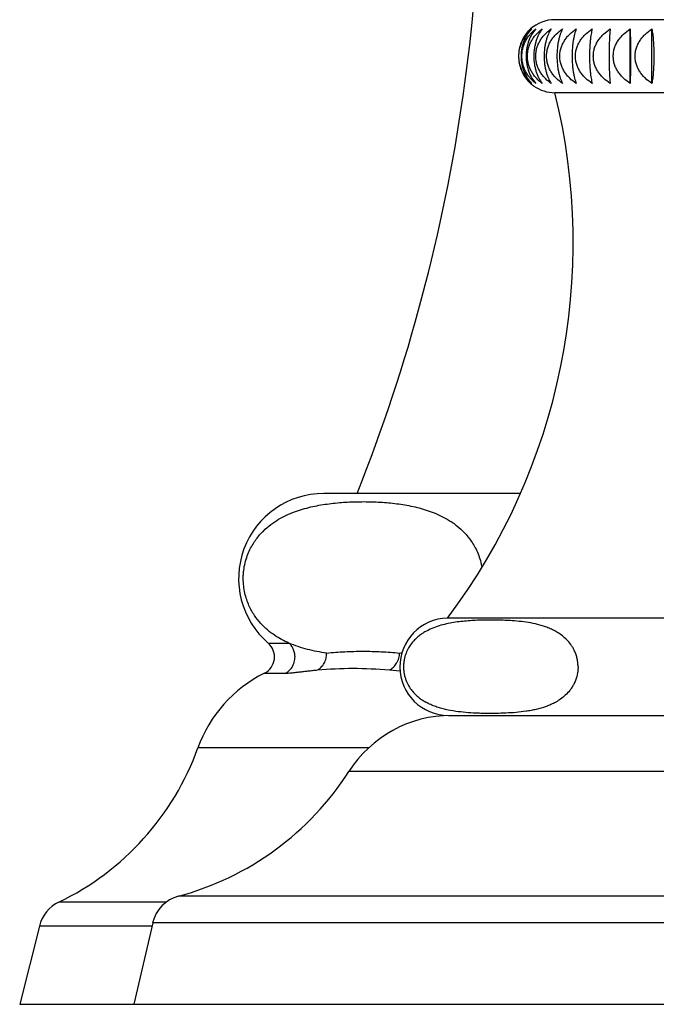
# Model space of a CAD drawing. Units: inches. Extents: x 6.82 to 14.6, y 5.32 to 12.7.
# Drawn here: x 11.86 to 12.91, y 5.32 to 6.94 of the extents above; entities that cross this region are included whole.
import ezdxf

# ---------------------------------------------------------------- set-up
doc = ezdxf.new("R2010")
doc.units = ezdxf.units.IN
doc.header["$LTSCALE"] = 1.21
doc.header["$MEASUREMENT"] = 0
doc.layers.get('0').update_dxf_attribs({"linetype": 'CONTINUOUS'})

msp = doc.modelspace()

# ---------------------------------------------------------------- linework, layer by layer
at = {"color": 7, "linetype": 'Continuous'}
for p, q in [((13.7191, 6.9419), (12.7391, 6.9419)), ((12.8629, 6.8372), (12.8629, 6.9266)), ((12.8987, 6.8372), (12.8987, 6.9266)), ((13.7191, 6.8219), (12.7391, 6.8219)), ((12.681, 6.1629), (12.3591, 6.1629)), ((13.8956, 5.9579), (12.5626, 5.9579)), ((12.5641, 5.7979), (13.8941, 5.7979)), ((12.0778, 5.457), (12.0466, 5.3229)), ((11.8915, 5.4516), (11.8591, 5.3229)), ((11.8591, 5.3229), (14.5991, 5.3229))]:
    msp.add_line(p, q, dxfattribs=at)
at = {"color": 9, "linetype": 'Continuous'}
for p, q in [((12.2677, 5.9169), (12.3018, 5.9169)), ((12.2614, 5.8673), (12.2958, 5.8673)), ((12.467, 5.8727), (12.4847, 5.871)), ((12.4338, 5.7445), (12.152, 5.7445)), ((14.058, 5.7057), (12.4002, 5.7057)), ((12.1009, 5.491), (11.9236, 5.491)), ((14.3382, 5.5007), (12.12, 5.5007)), ((14.3804, 5.457), (12.0778, 5.457)), ((12.0765, 5.4516), (11.8915, 5.4516))]:
    msp.add_line(p, q, dxfattribs=at)
at = {"color": 7, "linetype": 'Continuous'}
for centre, radius, start, end in [((9.7375, 7.226), 2.88, 338.3379, 5.3174), ((12.7391, 6.8819), 0.06, 90, 131.8423), ((12.7377, 6.8834), 0.058, 131.7643, 138.524), ((12.7375, 6.8802), 0.0577, 221.2684, 228.2511), ((12.7388, 6.8816), 0.0596, 228.1906, 229.8717), ((12.7391, 6.8819), 0.0601, 229.8735, 234.8974), ((12.7391, 6.8819), 0.06, 234.8795, 270.0065), ((11.7421, 6.5755), 1.027, 323.0291, 13.88), ((12.3591, 6.0229), 0.14, 90, 229.2318), ((12.5641, 5.8779), 0.08, 91.0744, 270), ((12.2481, 5.8941), 0.03, 296.362, 49.2318), ((12.4362, 6.236), 0.339, 278.0477, 278.7841), ((12.3591, 5.6701), 0.22, 116.362, 160.2536), ((12.5687, 5.5979), 0.2, 90, 147.3919), ((11.7285, 5.8965), 0.45, 295.7005, 340.2536), ((11.9959, 5.9643), 0.48, 284.9832, 327.3919), ((11.9497, 5.437), 0.06, 115.7005, 165.8779), ((12.1352, 5.4437), 0.059, 104.9832, 166.9193)]:
    msp.add_arc(centre, radius, start, end, dxfattribs=at)
for points, knots in [([(12.6943, 6.9218), (12.6921, 6.9193), (12.689, 6.9151), (12.6857, 6.9091), (12.6827, 6.9024), (12.6802, 6.8934), (12.6794, 6.8857), (12.6794, 6.8819)], [0, 0, 0, 0, 0.230392, 0.351085, 0.475416, 0.733535, 1, 1, 1, 1]), ([(12.6799, 6.8819), (12.6799, 6.8842), (12.6802, 6.8887), (12.6814, 6.8954), (12.6833, 6.9018), (12.6859, 6.9078), (12.6891, 6.9133), (12.6928, 6.9183), (12.6968, 6.9227), (12.6997, 6.9254), (12.7012, 6.9266)], [0, 0, 0, 0, 0.134011, 0.266726, 0.397087, 0.524372, 0.648238, 0.76865, 0.885807, 1, 1, 1, 1]), ([(12.7012, 6.9266), (12.7, 6.9254), (12.6975, 6.9227), (12.6941, 6.9182), (12.6911, 6.9132), (12.6875, 6.9058), (12.6843, 6.8953), (12.6834, 6.8864), (12.6834, 6.8819)], [0, 0, 0, 0, 0.108135, 0.221051, 0.339147, 0.462637, 0.724483, 1, 1, 1, 1]), ([(12.6848, 6.8819), (12.6848, 6.8842), (12.6851, 6.8887), (12.6864, 6.8954), (12.6885, 6.9018), (12.6913, 6.9078), (12.6947, 6.9133), (12.6986, 6.9183), (12.7029, 6.9227), (12.706, 6.9254), (12.7076, 6.9266)], [0, 0, 0, 0, 0.131906, 0.262807, 0.391889, 0.518604, 0.642706, 0.764181, 0.883203, 1, 1, 1, 1]), ([(12.7076, 6.9266), (12.7053, 6.924), (12.7009, 6.9181), (12.6959, 6.9075), (12.6926, 6.8952), (12.6918, 6.8864), (12.6918, 6.8819)], [0, 0, 0, 0, 0.215127, 0.455082, 0.719497, 1, 1, 1, 1]), ([(12.694, 6.8819), (12.694, 6.8842), (12.6943, 6.8887), (12.6957, 6.8954), (12.6979, 6.9018), (12.7009, 6.9078), (12.7045, 6.9133), (12.7086, 6.9183), (12.7132, 6.9227), (12.7165, 6.9254), (12.7182, 6.9266)], [0, 0, 0, 0, 0.130046, 0.259348, 0.387314, 0.513545, 0.63787, 0.76029, 0.880945, 1, 1, 1, 1]), ([(12.7182, 6.9266), (12.7162, 6.924), (12.7134, 6.9196), (12.7104, 6.9132), (12.7084, 6.9077), (12.7067, 6.9017), (12.705, 6.8931), (12.7045, 6.8864), (12.7045, 6.8819)], [0, 0, 0, 0, 0.209122, 0.32467, 0.447765, 0.578094, 0.714765, 1, 1, 1, 1]), ([(12.7076, 6.8819), (12.7076, 6.8842), (12.7079, 6.8888), (12.7094, 6.8954), (12.7117, 6.9018), (12.7148, 6.9078), (12.7186, 6.9133), (12.7229, 6.9183), (12.7277, 6.9228), (12.7311, 6.9254), (12.7329, 6.9266)], [0, 0, 0, 0, 0.128456, 0.256396, 0.383418, 0.509248, 0.633776, 0.757006, 0.879044, 1, 1, 1, 1]), ([(12.7329, 6.9266), (12.7312, 6.924), (12.7288, 6.9196), (12.7263, 6.9132), (12.7246, 6.9077), (12.7232, 6.9017), (12.7218, 6.8931), (12.7214, 6.8864), (12.7214, 6.8819)], [0, 0, 0, 0, 0.203339, 0.317688, 0.440646, 0.571789, 0.710063, 1, 1, 1, 1]), ([(12.7254, 6.8819), (12.7254, 6.8842), (12.7257, 6.8888), (12.7272, 6.8955), (12.7296, 6.9019), (12.7328, 6.9078), (12.7368, 6.9133), (12.7427, 6.9199), (12.7479, 6.9242), (12.7516, 6.9266)], [0, 0, 0, 0, 0.12719, 0.254054, 0.380345, 0.505892, 0.630629, 0.754562, 1, 1, 1, 1]), ([(12.7516, 6.9266), (12.7509, 6.9253), (12.7496, 6.9226), (12.7479, 6.9181), (12.7464, 6.9131), (12.745, 6.9076), (12.7439, 6.9017), (12.7428, 6.8931), (12.7424, 6.8864), (12.7424, 6.8819)], [0, 0, 0, 0, 0.094407, 0.198073, 0.311331, 0.434177, 0.566074, 0.705808, 1, 1, 1, 1]), ([(12.7472, 6.8819), (12.7472, 6.8842), (12.7475, 6.8888), (12.7491, 6.8955), (12.7516, 6.9019), (12.7549, 6.9078), (12.7589, 6.9133), (12.765, 6.92), (12.7704, 6.9242), (12.7741, 6.9266)], [0, 0, 0, 0, 0.126184, 0.252192, 0.377896, 0.503202, 0.628078, 0.752525, 1, 1, 1, 1]), ([(12.7741, 6.9266), (12.7736, 6.9253), (12.7727, 6.9225), (12.7714, 6.9181), (12.7703, 6.9131), (12.7693, 6.9076), (12.7684, 6.9017), (12.7676, 6.8931), (12.7674, 6.8864), (12.7674, 6.8819)], [0, 0, 0, 0, 0.09158, 0.193428, 0.305796, 0.428592, 0.561165, 0.702167, 1, 1, 1, 1]), ([(12.7729, 6.8819), (12.7729, 6.8842), (12.7733, 6.8888), (12.7748, 6.8955), (12.7774, 6.9019), (12.7807, 6.9078), (12.7848, 6.9133), (12.7911, 6.92), (12.7965, 6.9242), (12.8003, 6.9266)], [0, 0, 0, 0, 0.125485, 0.250897, 0.376194, 0.501336, 0.626311, 0.751115, 1, 1, 1, 1]), ([(12.8003, 6.9266), (12.8, 6.9253), (12.7994, 6.9225), (12.7986, 6.9181), (12.7979, 6.9131), (12.7972, 6.9076), (12.7967, 6.9017), (12.7962, 6.893), (12.796, 6.8864), (12.796, 6.8819)], [0, 0, 0, 0, 0.089424, 0.189907, 0.301621, 0.424393, 0.557486, 0.699443, 1, 1, 1, 1]), ([(12.8023, 6.8819), (12.8023, 6.8842), (12.8026, 6.8888), (12.8042, 6.8955), (12.8068, 6.9019), (12.8102, 6.9078), (12.8143, 6.9133), (12.8206, 6.92), (12.8261, 6.9242), (12.83, 6.9266)], [0, 0, 0, 0, 0.125095, 0.250176, 0.375248, 0.500299, 0.625329, 0.750334, 1, 1, 1, 1]), ([(12.83, 6.9266), (12.8299, 6.9253), (12.8296, 6.9225), (12.8291, 6.9162), (12.8286, 6.9071), (12.8282, 6.895), (12.8281, 6.8864), (12.8281, 6.8819)], [0, 0, 0, 0, 0.088148, 0.187832, 0.42193, 0.697848, 1, 1, 1, 1]), ([(12.8351, 6.8819), (12.8351, 6.8842), (12.8354, 6.8888), (12.837, 6.8955), (12.8396, 6.9019), (12.843, 6.9078), (12.8472, 6.9133), (12.8535, 6.92), (12.859, 6.9242), (12.8629, 6.9266)], [0, 0, 0, 0, 0.125017, 0.250032, 0.375059, 0.500092, 0.625134, 0.750178, 1, 1, 1, 1]), ([(12.8629, 6.9266), (12.863, 6.9238), (12.8631, 6.9175), (12.8633, 6.9071), (12.8635, 6.895), (12.8635, 6.8864), (12.8635, 6.8819)], [0, 0, 0, 0, 0.187405, 0.421429, 0.697526, 1, 1, 1, 1]), ([(12.8711, 6.8819), (12.8711, 6.8842), (12.8714, 6.8888), (12.873, 6.8955), (12.8756, 6.9019), (12.879, 6.9078), (12.8831, 6.9133), (12.8894, 6.92), (12.8948, 6.9242), (12.8987, 6.9266)], [0, 0, 0, 0, 0.125252, 0.250466, 0.375629, 0.500716, 0.625724, 0.750648, 1, 1, 1, 1]), ([(12.8987, 6.9266), (12.8989, 6.9253), (12.8994, 6.9225), (12.8999, 6.9181), (12.9005, 6.9131), (12.9011, 6.9055), (12.9017, 6.895), (12.9018, 6.8864), (12.9018, 6.8819)], [0, 0, 0, 0, 0.088669, 0.188679, 0.30017, 0.422939, 0.698495, 1, 1, 1, 1]), ([(12.6794, 6.8819), (12.6794, 6.8781), (12.6801, 6.8705), (12.6827, 6.8614), (12.6856, 6.8548), (12.6889, 6.8488), (12.692, 6.8447), (12.6941, 6.8422)], [0, 0, 0, 0, 0.266342, 0.524414, 0.648758, 0.769487, 1, 1, 1, 1]), ([(12.7012, 6.8372), (12.6997, 6.8384), (12.6968, 6.8411), (12.6928, 6.8455), (12.6891, 6.8505), (12.6859, 6.856), (12.6833, 6.862), (12.6814, 6.8684), (12.6802, 6.8751), (12.6799, 6.8796), (12.6799, 6.8819)], [0, 0, 0, 0, 0.114193, 0.23135, 0.351762, 0.475628, 0.602913, 0.733274, 0.865989, 1, 1, 1, 1]), ([(12.6834, 6.8819), (12.6834, 6.8774), (12.6843, 6.8685), (12.6875, 6.858), (12.6911, 6.8506), (12.6941, 6.8456), (12.6975, 6.8411), (12.7, 6.8384), (12.7012, 6.8372)], [0, 0, 0, 0, 0.275517, 0.537363, 0.660853, 0.778949, 0.891865, 1, 1, 1, 1]), ([(12.7076, 6.8372), (12.706, 6.8384), (12.7029, 6.8411), (12.6986, 6.8455), (12.6947, 6.8505), (12.6913, 6.856), (12.6885, 6.862), (12.6864, 6.8684), (12.6851, 6.875), (12.6848, 6.8796), (12.6848, 6.8819)], [0, 0, 0, 0, 0.116797, 0.235819, 0.357294, 0.481396, 0.608111, 0.737193, 0.868094, 1, 1, 1, 1]), ([(12.6918, 6.8819), (12.6918, 6.8774), (12.6926, 6.8685), (12.6959, 6.8563), (12.7009, 6.8457), (12.7053, 6.8398), (12.7076, 6.8372)], [0, 0, 0, 0, 0.280503, 0.544918, 0.784873, 1, 1, 1, 1]), ([(12.7182, 6.8372), (12.7165, 6.8384), (12.7132, 6.841), (12.7086, 6.8455), (12.7045, 6.8505), (12.7009, 6.856), (12.6979, 6.862), (12.6957, 6.8683), (12.6943, 6.875), (12.694, 6.8796), (12.694, 6.8819)], [0, 0, 0, 0, 0.119055, 0.23971, 0.36213, 0.486455, 0.612686, 0.740652, 0.869954, 1, 1, 1, 1]), ([(12.7045, 6.8819), (12.7045, 6.8774), (12.705, 6.8707), (12.7067, 6.8621), (12.7084, 6.8561), (12.7104, 6.8506), (12.7134, 6.8442), (12.7162, 6.8398), (12.7182, 6.8372)], [0, 0, 0, 0, 0.285235, 0.421906, 0.552235, 0.67533, 0.790878, 1, 1, 1, 1]), ([(12.7329, 6.8372), (12.7311, 6.8384), (12.7277, 6.841), (12.7229, 6.8455), (12.7186, 6.8505), (12.7148, 6.856), (12.7117, 6.8619), (12.7094, 6.8683), (12.7079, 6.875), (12.7076, 6.8796), (12.7076, 6.8819)], [0, 0, 0, 0, 0.120956, 0.242994, 0.366224, 0.490752, 0.616582, 0.743604, 0.871544, 1, 1, 1, 1]), ([(12.7214, 6.8819), (12.7214, 6.8774), (12.7218, 6.8707), (12.7232, 6.8621), (12.7246, 6.8561), (12.7263, 6.8506), (12.7288, 6.8442), (12.7312, 6.8398), (12.7329, 6.8372)], [0, 0, 0, 0, 0.289937, 0.428211, 0.559354, 0.682312, 0.796661, 1, 1, 1, 1]), ([(12.7516, 6.8372), (12.7479, 6.8396), (12.7427, 6.8438), (12.7368, 6.8505), (12.7328, 6.856), (12.7296, 6.8619), (12.7272, 6.8683), (12.7257, 6.875), (12.7254, 6.8796), (12.7254, 6.8819)], [0, 0, 0, 0, 0.245438, 0.369371, 0.494108, 0.619655, 0.745946, 0.87281, 1, 1, 1, 1]), ([(12.7424, 6.8819), (12.7424, 6.8774), (12.7428, 6.8707), (12.7439, 6.8621), (12.745, 6.8561), (12.7464, 6.8507), (12.7479, 6.8457), (12.7496, 6.8412), (12.7509, 6.8385), (12.7516, 6.8372)], [0, 0, 0, 0, 0.294192, 0.433926, 0.565823, 0.68867, 0.801927, 0.905593, 1, 1, 1, 1]), ([(12.7741, 6.8372), (12.7704, 6.8396), (12.765, 6.8438), (12.7589, 6.8504), (12.7549, 6.8559), (12.7516, 6.8619), (12.7491, 6.8683), (12.7475, 6.875), (12.7472, 6.8796), (12.7472, 6.8819)], [0, 0, 0, 0, 0.247475, 0.371922, 0.496798, 0.622104, 0.747808, 0.873816, 1, 1, 1, 1]), ([(12.7674, 6.8819), (12.7674, 6.8774), (12.7676, 6.8707), (12.7684, 6.8621), (12.7693, 6.8562), (12.7703, 6.8507), (12.7714, 6.8457), (12.7727, 6.8412), (12.7736, 6.8385), (12.7741, 6.8372)], [0, 0, 0, 0, 0.297833, 0.438835, 0.571408, 0.694204, 0.806572, 0.90842, 1, 1, 1, 1]), ([(12.8003, 6.8372), (12.7965, 6.8396), (12.7911, 6.8438), (12.7848, 6.8504), (12.7807, 6.8559), (12.7774, 6.8619), (12.7748, 6.8683), (12.7733, 6.875), (12.7729, 6.8796), (12.7729, 6.8819)], [0, 0, 0, 0, 0.248885, 0.373689, 0.498664, 0.623806, 0.749103, 0.874515, 1, 1, 1, 1]), ([(12.796, 6.8819), (12.796, 6.8774), (12.7962, 6.8707), (12.7967, 6.8621), (12.7972, 6.8562), (12.7979, 6.8507), (12.7986, 6.8457), (12.7994, 6.8413), (12.8, 6.8385), (12.8003, 6.8372)], [0, 0, 0, 0, 0.300557, 0.442514, 0.575607, 0.698379, 0.810093, 0.910576, 1, 1, 1, 1]), ([(12.83, 6.8372), (12.8261, 6.8396), (12.8206, 6.8438), (12.8143, 6.8504), (12.8102, 6.8559), (12.8068, 6.8619), (12.8042, 6.8683), (12.8026, 6.875), (12.8023, 6.8796), (12.8023, 6.8819)], [0, 0, 0, 0, 0.249666, 0.374671, 0.499701, 0.624752, 0.749824, 0.874905, 1, 1, 1, 1]), ([(12.8281, 6.8819), (12.8281, 6.8774), (12.8282, 6.8688), (12.8286, 6.8566), (12.8291, 6.8475), (12.8296, 6.8413), (12.8299, 6.8385), (12.83, 6.8372)], [0, 0, 0, 0, 0.302152, 0.57807, 0.812168, 0.911852, 1, 1, 1, 1]), ([(12.8629, 6.8372), (12.859, 6.8396), (12.8535, 6.8438), (12.8472, 6.8504), (12.843, 6.8559), (12.8396, 6.8619), (12.837, 6.8683), (12.8354, 6.875), (12.8351, 6.8796), (12.8351, 6.8819)], [0, 0, 0, 0, 0.249822, 0.374866, 0.499908, 0.624941, 0.749968, 0.874983, 1, 1, 1, 1]), ([(12.8635, 6.8819), (12.8635, 6.8774), (12.8635, 6.8688), (12.8633, 6.8566), (12.8631, 6.8462), (12.863, 6.84), (12.8629, 6.8372)], [0, 0, 0, 0, 0.302474, 0.578571, 0.812595, 1, 1, 1, 1]), ([(12.8987, 6.8372), (12.8948, 6.8396), (12.8894, 6.8438), (12.8831, 6.8504), (12.879, 6.8559), (12.8756, 6.8619), (12.873, 6.8683), (12.8714, 6.875), (12.8711, 6.8796), (12.8711, 6.8819)], [0, 0, 0, 0, 0.249352, 0.374276, 0.499284, 0.624371, 0.749534, 0.874748, 1, 1, 1, 1]), ([(12.9018, 6.8819), (12.9018, 6.8774), (12.9017, 6.8687), (12.9011, 6.8583), (12.9005, 6.8507), (12.8999, 6.8457), (12.8994, 6.8413), (12.8989, 6.8385), (12.8987, 6.8372)], [0, 0, 0, 0, 0.301505, 0.577061, 0.69983, 0.811321, 0.911331, 1, 1, 1, 1]), ([(12.2267, 6.0229), (12.2267, 6.0251), (12.2268, 6.0296), (12.2276, 6.0383), (12.2295, 6.0487), (12.2331, 6.0602), (12.2374, 6.0705), (12.2425, 6.0796), (12.2495, 6.09), (12.2591, 6.1011), (12.2717, 6.1119), (12.2846, 6.1205), (12.2977, 6.1273), (12.3152, 6.1346), (12.3331, 6.1398), (12.3511, 6.1435), (12.3646, 6.1456), (12.378, 6.1472), (12.3915, 6.1484), (12.405, 6.1491), (12.4184, 6.1494), (12.4319, 6.1494), (12.4454, 6.149), (12.4589, 6.1482), (12.4723, 6.1469), (12.4858, 6.1452), (12.4992, 6.143), (12.5126, 6.14), (12.526, 6.1363), (12.5393, 6.1317), (12.5526, 6.1259), (12.5634, 6.12), (12.5718, 6.1144), (12.5804, 6.108), (12.5886, 6.1004), (12.5963, 6.0917), (12.6019, 6.0842), (12.6072, 6.0757), (12.612, 6.066), (12.616, 6.0552), (12.6179, 6.0474), (12.6187, 6.0434)], [0, 0, 0, 0, 0.01335, 0.026557, 0.052044, 0.075891, 0.098004, 0.118544, 0.137753, 0.173065, 0.205467, 0.23595, 0.26516, 0.29352, 0.348693, 0.375848, 0.402834, 0.429708, 0.456513, 0.483273, 0.510012, 0.536745, 0.563487, 0.590255, 0.617072, 0.643968, 0.670985, 0.698188, 0.72567, 0.753569, 0.782091, 0.811541, 0.826758, 0.842399, 0.875349, 0.892947, 0.911523, 0.931295, 0.952508, 0.975384, 1, 1, 1, 1]), ([(12.3018, 5.9169), (12.2977, 5.9186), (12.2896, 5.9226), (12.2778, 5.9297), (12.2662, 5.9384), (12.255, 5.9491), (12.2444, 5.9625), (12.237, 5.976), (12.2321, 5.9885), (12.2291, 5.9992), (12.2272, 6.0108), (12.2267, 6.0188), (12.2267, 6.0229)], [0, 0, 0, 0, 0.096269, 0.195847, 0.300219, 0.411584, 0.533185, 0.669587, 0.745046, 0.825823, 0.911412, 1, 1, 1, 1]), ([(12.6688, 5.9535), (12.6608, 5.9541), (12.6488, 5.9546), (12.6327, 5.9547), (12.6207, 5.9546), (12.6087, 5.9542), (12.5967, 5.9534), (12.5846, 5.9523), (12.5726, 5.9508), (12.5606, 5.9485), (12.5486, 5.9454), (12.5367, 5.9411), (12.527, 5.9363), (12.5194, 5.9315), (12.5137, 5.9271), (12.5092, 5.9229), (12.5057, 5.9191), (12.5022, 5.9148), (12.4981, 5.9086), (12.4947, 5.9015), (12.4925, 5.895), (12.4912, 5.8896), (12.4904, 5.8838), (12.4902, 5.8799), (12.4902, 5.8779)], [0, 0, 0, 0, 0.111018, 0.166491, 0.221965, 0.27746, 0.333006, 0.388656, 0.444502, 0.500712, 0.557581, 0.615631, 0.67579, 0.707169, 0.739815, 0.77419, 0.792228, 0.810961, 0.851002, 0.895495, 0.919783, 0.945477, 0.972378, 1, 1, 1, 1]), ([(12.7772, 5.8779), (12.7772, 5.8804), (12.7769, 5.8854), (12.7756, 5.8925), (12.7736, 5.899), (12.7711, 5.9049), (12.7683, 5.9101), (12.7643, 5.9161), (12.7589, 5.9224), (12.7518, 5.9287), (12.7445, 5.9338), (12.7371, 5.938), (12.7296, 5.9414), (12.7221, 5.9442), (12.7121, 5.9473), (12.6994, 5.9501), (12.6841, 5.9522), (12.6739, 5.9532), (12.6688, 5.9535)], [0, 0, 0, 0, 0.051745, 0.101421, 0.147918, 0.191082, 0.231246, 0.268882, 0.338258, 0.402077, 0.462183, 0.519776, 0.575649, 0.630334, 0.684199, 0.790372, 0.89544, 1, 1, 1, 1]), ([(12.3637, 5.9004), (12.3531, 5.9019), (12.3373, 5.9048), (12.3167, 5.9109), (12.3067, 5.9147), (12.3018, 5.9169)], [0, 0, 0, 0, 0.499966, 0.750435, 1, 1, 1, 1]), ([(12.4902, 5.8779), (12.4902, 5.8758), (12.4904, 5.8727), (12.4909, 5.8687), (12.4915, 5.8648), (12.4927, 5.8602), (12.495, 5.8536), (12.4986, 5.8463), (12.503, 5.84), (12.5066, 5.8356), (12.5103, 5.8318), (12.515, 5.8276), (12.5209, 5.8233), (12.5249, 5.8208), (12.527, 5.8197)], [0, 0, 0, 0, 0.08591, 0.128102, 0.169446, 0.248991, 0.323984, 0.460968, 0.584034, 0.641599, 0.697036, 0.802752, 0.903265, 1, 1, 1, 1]), ([(12.7772, 5.8779), (12.7772, 5.8752), (12.7768, 5.8698), (12.7753, 5.8622), (12.773, 5.8553), (12.7702, 5.8491), (12.767, 5.8437), (12.7626, 5.8376), (12.7566, 5.8311), (12.7488, 5.8248), (12.7409, 5.8198), (12.7328, 5.8157), (12.722, 5.8114), (12.711, 5.8083), (12.7, 5.806), (12.689, 5.8042), (12.6752, 5.8026), (12.6587, 5.8016), (12.6449, 5.8012), (12.6338, 5.8011), (12.6256, 5.8012), (12.6173, 5.8013), (12.6063, 5.8017), (12.5925, 5.8026), (12.5759, 5.8044), (12.5621, 5.8069), (12.5512, 5.8097), (12.5444, 5.8119), (12.539, 5.8139), (12.5336, 5.8162), (12.5296, 5.8182), (12.527, 5.8197)], [0, 0, 0, 0, 0.028182, 0.055072, 0.080043, 0.103081, 0.124438, 0.144416, 0.181239, 0.215191, 0.247277, 0.278135, 0.308173, 0.366756, 0.395629, 0.424337, 0.481458, 0.538389, 0.595248, 0.623669, 0.652089, 0.680514, 0.70895, 0.76588, 0.822997, 0.880557, 0.909668, 0.939144, 0.954076, 0.969173, 1, 1, 1, 1])]:
    msp.add_open_spline(points, degree=3, knots=knots, dxfattribs=at)
at = {"color": 9, "linetype": 'Continuous'}
for points, knots in [([(12.3118, 5.8941), (12.3118, 5.8965), (12.3114, 5.8999), (12.3102, 5.9043), (12.3086, 5.9083), (12.3059, 5.9127), (12.3032, 5.9156), (12.3018, 5.9169)], [0, 0, 0, 0, 0.272752, 0.405487, 0.534341, 0.77732, 1, 1, 1, 1]), ([(12.2958, 5.8673), (12.2968, 5.8678), (12.2989, 5.869), (12.3018, 5.8713), (12.3046, 5.8741), (12.307, 5.8774), (12.3091, 5.8812), (12.3112, 5.8867), (12.3118, 5.8912), (12.3118, 5.8941)], [0, 0, 0, 0, 0.106799, 0.220289, 0.339593, 0.464369, 0.59448, 0.728365, 1, 1, 1, 1]), ([(12.3485, 5.8727), (12.3508, 5.8738), (12.354, 5.8762), (12.3575, 5.8802), (12.3599, 5.8837), (12.3617, 5.8876), (12.3633, 5.8932), (12.3638, 5.8975), (12.3637, 5.9004)], [0, 0, 0, 0, 0.229599, 0.353019, 0.480671, 0.61115, 0.742617, 1, 1, 1, 1]), ([(12.3637, 5.9004), (12.3737, 5.9014), (12.3887, 5.9025), (12.4087, 5.9033), (12.4237, 5.9034), (12.4387, 5.9033), (12.4587, 5.9025), (12.4737, 5.9014), (12.4837, 5.9004)], [0, 0, 0, 0, 0.250234, 0.375146, 0.499999, 0.624852, 0.749766, 1, 1, 1, 1]), ([(12.4789, 5.8838), (12.4797, 5.8851), (12.4811, 5.8878), (12.4825, 5.892), (12.4834, 5.8962), (12.4837, 5.899), (12.4837, 5.9004)], [0, 0, 0, 0, 0.264665, 0.52152, 0.767961, 1, 1, 1, 1]), ([(12.467, 5.8727), (12.4695, 5.8739), (12.4729, 5.8763), (12.4766, 5.8803), (12.4782, 5.8826), (12.4789, 5.8838)], [0, 0, 0, 0, 0.492756, 0.746357, 1, 1, 1, 1]), ([(12.2958, 5.8673), (12.2974, 5.8673), (12.3008, 5.8675), (12.3063, 5.868), (12.3124, 5.8686), (12.319, 5.8694), (12.326, 5.8703), (12.3332, 5.8711), (12.3408, 5.8719), (12.3459, 5.8725), (12.3485, 5.8727)], [0, 0, 0, 0, 0.090909, 0.194876, 0.311245, 0.437834, 0.57145, 0.709535, 0.852149, 1, 1, 1, 1]), ([(12.3485, 5.8727), (12.3679, 5.8746), (12.4075, 5.8762), (12.4471, 5.8746), (12.467, 5.8727)], [0, 0, 0, 0, 0.494124, 1, 1, 1, 1])]:
    msp.add_open_spline(points, degree=3, knots=knots, dxfattribs=at)

doc.saveas('drawing.dxf')
